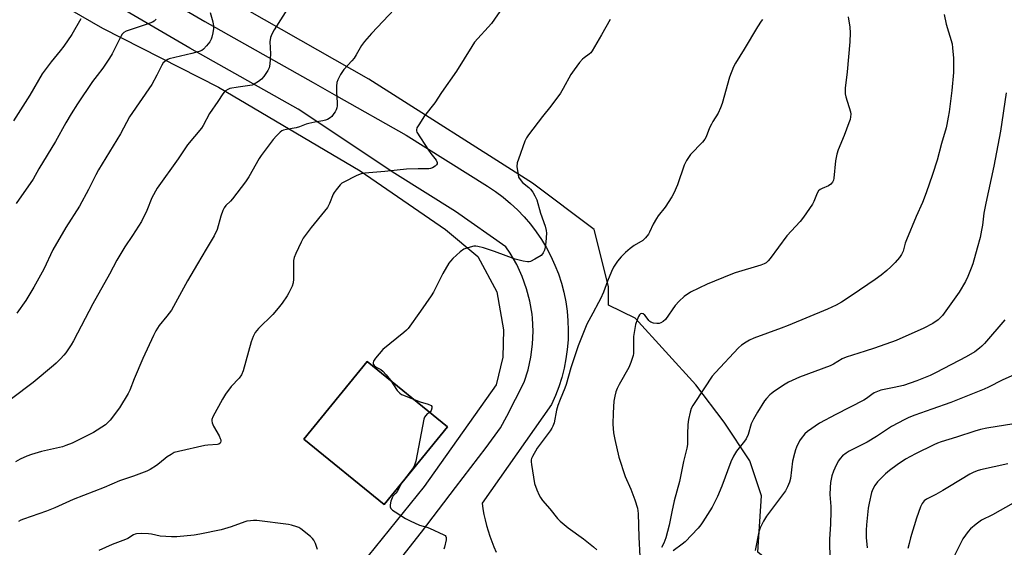
# Model space of a CAD drawing. Units: inches. Extents: x 1201772 to 1207772, y 573456 to 577456.
# Drawn here: x 1204464 to 1204852, y 576275 to 576483 of the extents above; entities that cross this region are included whole.
import ezdxf

# ---------------------------------------------------------------- set-up
doc = ezdxf.new("R2010")
doc.units = ezdxf.units.IN
doc.header["$MEASUREMENT"] = 0
for name, color, linetype in [('BLDG-Footprint', 5, 'Continuous'), ('NTRL-Farm Land', 3, 'Continuous'), ('TRANS-Road', 130, 'Continuous'), ('Undefined', 1, 'Continuous')]:
    doc.layers.add(name, color=color, linetype=linetype)

msp = doc.modelspace()

# ---------------------------------------------------------------- linework, layer by layer
at = {"layer": 'BLDG-Footprint', "elevation": 435.99}
msp.add_lwpolyline([(1204632.16, 576322.52), (1204607.19, 576291.89), (1204575.58, 576317.66), (1204600.55, 576348.29)], close=True, dxfattribs=at)
at = {"layer": 'NTRL-Farm Land'}
msp.add_lwpolyline([(1204469.49, 576023.75), (1204506.17, 576080.6), (1204539.7, 576131.06), (1204564.18, 576167.12), (1204579.78, 576192.44), (1204713.05, 576094.36), (1204731.02, 576095.75), (1204740.24, 576100.82), (1204814.89, 576206.34), (1204815.81, 576217.4), (1204812.12, 576225.69), (1204754.53, 576273.15), (1204755.91, 576295.27), (1204751.3, 576309.09), (1204741.16, 576324.3), (1204730.1, 576339.04), (1204706.14, 576365.31), (1204695.61, 576370.51), (1204695.64, 576377.88), (1204689.94, 576400.26), (1204665.71, 576418.63), (1204601.16, 576459.55), (1204539.91, 576494.54)], dxfattribs=at)
msp.add_polyline3d([(1204434.47, 576515.36, 0), (1204496.24, 576479.74, 0), (1204541.95, 576456.48, 0), (1204597.77, 576423.49, 0), (1204631.35, 576400.28, 0), (1204644.15, 576389.69, 0), (1204651.65, 576375.69, 0), (1204654.26, 576360.79, 0), (1204653.99, 576350.02, 0), (1204651.34, 576339.04, 0), (1204622.99, 576299, 0), (1204584.38, 576251.14, 0), (1204552.06, 576211.43, 0), (1204531, 576179.3, 0), (1204488.04, 576114.13, 0), (1204451.24, 576062.29, 0), (1204425.19, 576024.15, 0)], dxfattribs=at)
msp.add_polyline3d([(1204575.58, 576317.66, 0), (1204607.19, 576291.89, 0), (1204632.16, 576322.52, 0), (1204600.55, 576348.29, 0)], close=True, dxfattribs=at)
at = {"layer": 'TRANS-Road'}
for points in [[(1204476.76, 576517.28), (1204536.54, 576482.28), (1204579.2, 576458.27), (1204588.46, 576453.04), (1204615.83, 576437.57), (1204647.95, 576417.36), (1204651.1, 576415.28), (1204654.13, 576413.04), (1204657.04, 576410.62), (1204659.8, 576408.05), (1204662.41, 576405.33), (1204664.87, 576402.46), (1204667.16, 576399.46), (1204669.28, 576396.33), (1204671.21, 576393.1), (1204672.97, 576389.75), (1204674.53, 576386.32), (1204675.9, 576382.8), (1204677.06, 576379.21), (1204678.02, 576375.56), (1204678.78, 576371.86), (1204679.33, 576368.13), (1204679.66, 576364.36), (1204679.78, 576360.59), (1204679.69, 576356.82), (1204679.39, 576353.06), (1204678.88, 576349.32), (1204678.15, 576345.61), (1204677.22, 576341.95), (1204676.09, 576338.35), (1204674.76, 576334.82), (1204673.22, 576331.37), (1204645.82, 576292.37), (1204646.14, 576290.16), (1204646.53, 576287.96), (1204646.99, 576285.78), (1204647.54, 576283.62), (1204648.16, 576281.47), (1204648.85, 576279.35), (1204649.62, 576277.25), (1204650.46, 576275.19), (1204651.37, 576273.15)], [(1204572.17, 576217.65), (1204621.87, 576280.93), (1204635.31, 576298.57), (1204647.38, 576314.41), (1204653.13, 576322.06), (1204655.54, 576326.78), (1204662.34, 576340.06), (1204663.91, 576344.96), (1204665.04, 576349.98), (1204665.71, 576355.08), (1204665.93, 576360.22), (1204665.68, 576365.36), (1204665.51, 576366.93), (1204664.66, 576372), (1204663.37, 576376.98), (1204661.62, 576381.82), (1204659.46, 576386.48), (1204656.88, 576390.93), (1204655.16, 576393.46), (1204635.38, 576407.37), (1204611.47, 576422.36), (1204573.3, 576447.82), (1204530.57, 576471.87), (1204470.67, 576506.93)]]:
    msp.add_lwpolyline(points, dxfattribs=at)
at = {"layer": 'Undefined'}
for points, elevation in [([(1204570.74, 576489.77), (1204563.89, 576479.09), (1204562.89, 576477.32), (1204562.47, 576475.96), (1204562.19, 576474.27), (1204562.44, 576469.64), (1204562.13, 576465.47), (1204561.85, 576464.03), (1204561.35, 576463.04), (1204559.77, 576460.67), (1204558.88, 576459.58), (1204557.72, 576458.66), (1204555.95, 576457.57), (1204555.15, 576457.25), (1204554.32, 576457.05), (1204549.71, 576456.48), (1204546.38, 576455.85), (1204545.61, 576455.56), (1204544.72, 576454.99), (1204544.13, 576454.47), (1204543.61, 576453.81), (1204541.63, 576450.73), (1204538.36, 576446.1), (1204535.94, 576441.37), (1204535.25, 576440.23), (1204529.75, 576433.64), (1204525.97, 576428.16), (1204517.7, 576416.6), (1204515.68, 576412.86), (1204513.68, 576407.8), (1204511.56, 576403.46), (1204508.09, 576397.89), (1204505.05, 576393.43), (1204501.91, 576388.22), (1204498.94, 576382.71), (1204492.39, 576371.04), (1204484.81, 576356.41), (1204483.9, 576354.9), (1204481.75, 576351.72), (1204481.02, 576350.81), (1204479.62, 576349.33), (1204477.98, 576347.67), (1204476.88, 576346.69), (1204468.89, 576340.01), (1204460.4, 576333.5)], 442), ([(1204613.55, 576489.5), (1204602.29, 576477.58), (1204599.52, 576474.43), (1204598.35, 576472.88), (1204596.18, 576469.13), (1204595.37, 576467.91), (1204594.46, 576466.77), (1204591.35, 576463.38), (1204590.04, 576461.42), (1204588.9, 576459.37), (1204588.57, 576458.28), (1204588.43, 576456.85), (1204588.37, 576454.54), (1204588.68, 576450.25), (1204588.69, 576449.12), (1204588.56, 576448.29), (1204588.29, 576447.48), (1204587.92, 576446.71), (1204587.44, 576446.01), (1204586.54, 576444.92), (1204585.91, 576444.34), (1204584.92, 576443.73), (1204584.13, 576443.38), (1204583.01, 576443.12), (1204579.86, 576442.67), (1204577.58, 576442.16), (1204576.48, 576441.82), (1204573.85, 576440.79), (1204572.52, 576440.37), (1204568.72, 576439.78), (1204567.58, 576439.52), (1204566.89, 576439.2), (1204566.22, 576438.69), (1204564.78, 576437.28), (1204563.42, 576435.79), (1204558.77, 576429.47), (1204557.98, 576428.25), (1204553.85, 576421.08), (1204552.55, 576419.12), (1204547.39, 576412.36), (1204546.61, 576411.5), (1204544.83, 576409.75), (1204544.15, 576408.92), (1204543.64, 576407.87), (1204542.85, 576405.61), (1204541.35, 576400.32), (1204540.18, 576397.79), (1204537.04, 576392.53), (1204533.71, 576386.73), (1204529.74, 576380.1), (1204523.34, 576368.46), (1204521.62, 576366.11), (1204518.56, 576362.53), (1204517.19, 576360.3), (1204516.25, 576358.48), (1204512.11, 576349.48), (1204508.67, 576341.41), (1204506.93, 576337), (1204506.32, 576335.66), (1204502.89, 576329.96), (1204499.18, 576325.09), (1204498.24, 576324.04), (1204497.4, 576323.34), (1204492.65, 576320.29), (1204490.6, 576319.19), (1204484.25, 576316.13), (1204481.78, 576315.12), (1204480.4, 576314.65), (1204472.12, 576312.77), (1204468.23, 576311.63), (1204466.32, 576310.96), (1204463.73, 576309.74), (1204461.96, 576308.76)], 440), ([(1204654.01, 576487.98), (1204649.55, 576481.58), (1204642.86, 576474.2), (1204641.72, 576472.49), (1204635.73, 576462.77), (1204629.81, 576454.29), (1204627.17, 576450.21), (1204623.13, 576445.13), (1204620.86, 576441.65), (1204620.14, 576440.4), (1204619.93, 576439.64), (1204619.98, 576439.16), (1204620.15, 576438.76), (1204624.67, 576431.66), (1204625.65, 576430.26), (1204627.68, 576427.63), (1204628.06, 576426.72), (1204628.07, 576426.25), (1204627.89, 576425.82), (1204627.31, 576425.27), (1204626.3, 576424.67), (1204625.52, 576424.38), (1204624.78, 576424.25), (1204620.63, 576424.29), (1204615.99, 576424.12), (1204607.54, 576423.19), (1204599.56, 576422.48), (1204598.11, 576422.28), (1204596.48, 576421.66), (1204591, 576418.86), (1204590.53, 576418.53), (1204589.91, 576417.93), (1204588.24, 576415.9), (1204587.55, 576414.96), (1204587.12, 576414.23), (1204585.63, 576410.59), (1204584.83, 576409.05), (1204583.67, 576407.5), (1204578.51, 576401.15), (1204575.33, 576396.9), (1204574.47, 576395.37), (1204572.37, 576390.87), (1204571.72, 576389.26), (1204571.53, 576388.14), (1204571.44, 576380.72), (1204571.32, 576379.31), (1204570.93, 576378.02), (1204569.66, 576375.41), (1204568.93, 576374.17), (1204567.02, 576371.31), (1204565.46, 576369.24), (1204563.32, 576366.86), (1204557.66, 576361.29), (1204556.42, 576359.72), (1204555.64, 576358.18), (1204554.8, 576356.01), (1204551.64, 576344.64), (1204551.02, 576342.99), (1204550.09, 576341.69), (1204546.94, 576338.37), (1204544.73, 576335.33), (1204543.52, 576333.37), (1204539.68, 576326.46), (1204539.36, 576325.4), (1204539.34, 576324.9), (1204539.45, 576324.14), (1204540, 576322.82), (1204542.13, 576318.92), (1204542.63, 576317.87), (1204542.8, 576317.34), (1204542.84, 576316.85), (1204542.77, 576316.4), (1204542.58, 576316.05), (1204542.1, 576315.7), (1204541.59, 576315.54), (1204537.75, 576315.26), (1204536.58, 576315.09), (1204526.2, 576312.82), (1204524.51, 576312.34), (1204523.21, 576311.66), (1204521.73, 576310.68), (1204518.69, 576308.13), (1204517.53, 576307.27), (1204515, 576305.68), (1204513.68, 576305.01), (1204508.43, 576303.01), (1204502.91, 576301.17), (1204496.9, 576298.59), (1204484.61, 576293.84), (1204477.47, 576290.56), (1204474.17, 576289.31), (1204465.13, 576286.17), (1204464.06, 576285.71), (1204463.06, 576285.16)], 438), ([(1204487.72, 576483.39), (1204484.1, 576477.2), (1204480.95, 576472.61), (1204479.58, 576470.76), (1204475.99, 576466.47), (1204472.46, 576461.67), (1204467.62, 576453.23), (1204461.11, 576443.15)], 448), ([(1204517.42, 576483.24), (1204516.6, 576482.52), (1204515.89, 576482.07), (1204513.41, 576481.12), (1204505.58, 576478.55), (1204504.63, 576478.04), (1204503.91, 576477.29), (1204503.37, 576476.36), (1204500, 576469.62), (1204499, 576467.82), (1204496.36, 576463.96), (1204494.06, 576461.06), (1204492.31, 576458.7), (1204486.38, 576449.84), (1204483.82, 576445.89), (1204481.77, 576442.4), (1204477.7, 576435.08), (1204471.08, 576424.28), (1204468.85, 576420.18), (1204462.16, 576410.58)], 446), ([(1204538.68, 576485.91), (1204539.68, 576482.14), (1204539.93, 576480.49), (1204539.89, 576479.62), (1204539.63, 576477.87), (1204539.31, 576476.13), (1204539.08, 576475.3), (1204538.52, 576474.3), (1204537.24, 576472.71), (1204536.04, 576471.43), (1204535.34, 576470.95), (1204534.25, 576470.52), (1204531.36, 576469.72), (1204522.54, 576467.59), (1204522, 576467.39), (1204521.24, 576466.95), (1204520.14, 576466.01), (1204519.55, 576465.08), (1204517.59, 576461.17), (1204515.63, 576457.5), (1204506.9, 576444.7), (1204503.28, 576437.98), (1204494.6, 576423.86), (1204493.52, 576421.89), (1204490.71, 576416.07), (1204487.15, 576409.56), (1204481.69, 576401.09), (1204476.64, 576392.24), (1204473.04, 576384.7), (1204469.17, 576377.55), (1204465.96, 576372.27), (1204462.39, 576367.3)], 444), ([(1204696.28, 576483.11), (1204692.89, 576477.1), (1204689.15, 576470.73), (1204688.61, 576470.04), (1204687.97, 576469.43), (1204686.06, 576468.01), (1204685.39, 576467.43), (1204684.25, 576466.1), (1204682.08, 576463.32), (1204680.75, 576461.37), (1204677.74, 576455.86), (1204676.66, 576454.08), (1204672.85, 576448.91), (1204669.6, 576444.89), (1204664.13, 576437.63), (1204663.38, 576436.42), (1204662.72, 576435.15), (1204660.11, 576428.01), (1204659.69, 576426.62), (1204659.53, 576425.2), (1204659.84, 576422.62), (1204660.23, 576420.96), (1204660.78, 576419.98), (1204661.73, 576418.9), (1204664.28, 576416.85), (1204664.93, 576416.24), (1204665.77, 576415.09), (1204666.65, 576413.59), (1204667.35, 576412.02), (1204668.79, 576406.78), (1204670.7, 576401.64), (1204671.04, 576399.99), (1204671.15, 576398.87), (1204670.99, 576395.35), (1204670.73, 576393.32), (1204670.39, 576392.2), (1204669.95, 576391.14), (1204669.64, 576390.67), (1204669.04, 576390.12), (1204666.6, 576388.63), (1204664.84, 576387.72), (1204664.32, 576387.58), (1204663.77, 576387.56), (1204662.05, 576387.83), (1204658.89, 576388.61), (1204650.76, 576391.66), (1204646.37, 576393.12), (1204644.16, 576393.63), (1204643.34, 576393.73), (1204642.5, 576393.71), (1204640.23, 576393.14), (1204638.6, 576392.5), (1204637.16, 576391.46), (1204634.22, 576388.9), (1204633.32, 576387.88), (1204632.67, 576386.99), (1204630.34, 576383.03), (1204626.64, 576375.67), (1204625.78, 576374.13), (1204621.57, 576368.06), (1204616.64, 576361.25), (1204616.06, 576360.62), (1204614.96, 576359.65), (1204606.71, 576353.01), (1204603.86, 576349.56), (1204603.04, 576348.39), (1204602.86, 576347.93), (1204602.86, 576347.49), (1204603.05, 576347.08), (1204603.34, 576346.69), (1204604.13, 576346.01), (1204605.91, 576345.08), (1204606.72, 576344.48), (1204608.03, 576342.99), (1204609.66, 576340.87)], 436), ([(1204756.34, 576483.18), (1204755.78, 576482.52), (1204754.35, 576480.29), (1204749.16, 576471.38), (1204745.7, 576465.96), (1204744.96, 576464.42), (1204743.36, 576460.44), (1204740.38, 576449.95), (1204739.78, 576448.3), (1204738.84, 576446.14), (1204736.78, 576442.9), (1204736.22, 576441.9), (1204735.51, 576440.36), (1204734.1, 576436.9), (1204733.58, 576435.9), (1204732.67, 576434.78), (1204728.02, 576429.93), (1204727.14, 576428.76), (1204726.35, 576427.53), (1204725.52, 576425.69), (1204722.77, 576417.92), (1204721.44, 576414.71), (1204720.58, 576413.21), (1204717.95, 576409.08), (1204715.19, 576405.66), (1204714.52, 576404.72), (1204713.27, 576402.48), (1204711.82, 576399.26), (1204711.4, 576398.5), (1204710.18, 576396.98), (1204709.17, 576396.03), (1204705.76, 576394.04), (1204704.12, 576392.8), (1204702.31, 576391.28), (1204700.68, 576389.6), (1204699.19, 576387.84), (1204698.34, 576386.66), (1204697.57, 576385.41), (1204696.8, 576383.8), (1204695.19, 576379.95), (1204693.61, 576375.65), (1204692.51, 576373.04), (1204691.75, 576371.48), (1204689.44, 576367.32), (1204687.14, 576362.93), (1204683.67, 576354.4), (1204682.44, 576350.88), (1204680.8, 576345.77), (1204678.98, 576339.17), (1204678.43, 576337.72), (1204676.55, 576333.35), (1204675.72, 576330.98), (1204675.19, 576329.06), (1204674.16, 576324.1), (1204673.71, 576322.72), (1204673.32, 576321.95), (1204672.67, 576320.98), (1204668.66, 576315.68), (1204667.58, 576314.14), (1204665.67, 576310.83), (1204665.33, 576310.02), (1204665.2, 576309.49), (1204665.14, 576308.71), (1204665.24, 576307.69), (1204666.52, 576300.16), (1204667.4, 576297.73), (1204668.3, 576295.62), (1204668.83, 576294.61), (1204669.68, 576293.47), (1204672.47, 576290.19), (1204675.6, 576286.34), (1204676.59, 576285.28), (1204679.72, 576282.74), (1204685.74, 576278.37), (1204689.69, 576275.2), (1204691, 576274.01)], 434), ([(1204790.11, 576484.19), (1204790.81, 576480.13), (1204790.87, 576477.81), (1204790.8, 576474.32), (1204789.65, 576462.47), (1204788.96, 576456.1), (1204788.89, 576454.67), (1204788.96, 576453.83), (1204789.19, 576452.69), (1204790.97, 576446.68), (1204791.1, 576445.84), (1204791.08, 576444.8), (1204790.87, 576443.72), (1204790.4, 576442.34), (1204788.52, 576437.4), (1204786.18, 576431.74), (1204785.63, 576430.07), (1204785.08, 576427.44), (1204784.47, 576420.6), (1204784.29, 576419.75), (1204783.93, 576419.04), (1204783.24, 576418.25), (1204782.41, 576417.59), (1204779.81, 576416.52), (1204779.08, 576416.09), (1204778.46, 576415.56), (1204777.87, 576414.6), (1204776.52, 576411.36), (1204776, 576410.31), (1204772.52, 576405.13), (1204771.21, 576403.52), (1204765.91, 576397.84), (1204759.36, 576388.83), (1204758.59, 576387.94), (1204757.72, 576387.18), (1204757, 576386.78), (1204755.7, 576386.3), (1204745.5, 576383.19), (1204743.81, 576382.6), (1204734.59, 576378.79), (1204727.94, 576375.61), (1204725.42, 576373.92), (1204723.5, 576372.1), (1204721.95, 576370.33), (1204718.05, 576364.81), (1204717.24, 576364.04), (1204716.32, 576363.5), (1204715.56, 576363.28), (1204714.75, 576363.26), (1204713.38, 576363.42), (1204712.36, 576363.72), (1204711.94, 576364), (1204711.59, 576364.38), (1204710.48, 576365.95), (1204709.92, 576366.56), (1204709.29, 576367.02), (1204708.84, 576367.15), (1204708.19, 576367.01), (1204707.85, 576366.69), (1204707.45, 576366.02), (1204706.88, 576364.73), (1204706.27, 576362.81), (1204705.5, 576358.13), (1204705.44, 576356.86), (1204705.49, 576352.34), (1204705.45, 576351.48), (1204705.3, 576350.63), (1204704.43, 576347.86), (1204703.71, 576345.97), (1204699.82, 576339.23), (1204699.08, 576337.67), (1204698.58, 576336.35), (1204698.16, 576334.63), (1204697.79, 576332.57), (1204697.43, 576328.04), (1204697.34, 576323.61), (1204697.66, 576320.12), (1204698.12, 576317.51), (1204699.66, 576310.57), (1204702.24, 576302.99), (1204704.42, 576297.95), (1204705.99, 576293.73), (1204707.03, 576290.46), (1204707.38, 576288.33), (1204707.58, 576278.98), (1204708, 576271.4)], 432), ([(1204827.89, 576485.08), (1204828.73, 576481.28), (1204831.05, 576473.46), (1204831.27, 576471.98), (1204831.67, 576467.82), (1204831.6, 576462.19), (1204830.92, 576455.1), (1204829.88, 576446.65), (1204829.56, 576444.62), (1204829.03, 576441.72), (1204828.7, 576440.34), (1204826.9, 576434.17), (1204825.13, 576427.64), (1204823.39, 576421.99), (1204820.88, 576414.82), (1204819.33, 576410.99), (1204816.87, 576405.5), (1204813.11, 576396.27), (1204812.61, 576394.9), (1204811.72, 576391.78), (1204811.17, 576390.45), (1204810.37, 576389.26), (1204808.6, 576387.29), (1204806.98, 576385.61), (1204805.32, 576384.11), (1204803.16, 576382.36), (1204800.77, 576380.62), (1204791.73, 576374.38), (1204787.42, 576371.68), (1204785.36, 576370.5), (1204781.94, 576368.87), (1204766.48, 576362.46), (1204763.65, 576361.36), (1204752.87, 576357.45), (1204751.2, 576356.67), (1204749.95, 576355.94), (1204748.01, 576354.68), (1204746.9, 576353.72), (1204737.84, 576343.98), (1204736.55, 576342.44), (1204733.42, 576337.95), (1204728.93, 576330.94), (1204728.28, 576329.69), (1204727.8, 576328.36), (1204727.21, 576325.42), (1204726.97, 576323.37), (1204726.74, 576319.61), (1204726.73, 576315.58), (1204726.57, 576314.11), (1204725.16, 576308.8), (1204723.56, 576301.02), (1204721.56, 576293.31), (1204720.6, 576289.05), (1204719.55, 576283.68), (1204718.27, 576278.72), (1204717.38, 576276.65), (1204716.5, 576274.88)], 430), ([(1204609.66, 576340.87), (1204612.4, 576336.84), (1204613.34, 576335.78), (1204614.06, 576335.32), (1204614.85, 576334.95), (1204619, 576333.25)], 436), ([(1204619, 576333.25), (1204621.42, 576332.33), (1204624.58, 576331.43), (1204625.77, 576330.88), (1204626.05, 576330.56), (1204626.07, 576329.93), (1204625.72, 576328.98), (1204625.18, 576328.22)], 436), ([(1204625.18, 576328.22), (1204624.17, 576327.59), (1204623.6, 576327.04), (1204623.17, 576326.34), (1204622.88, 576325.52), (1204619.66, 576308.92), (1204619.23, 576307.34), (1204618.92, 576306.7), (1204618.41, 576305.93), (1204615.23, 576301.94), (1204614.01, 576300.25)], 436), ([(1204855.39, 576323.76), (1204844.73, 576322.03), (1204842.2, 576321.51), (1204840, 576320.87), (1204832.78, 576318.48), (1204826.8, 576316.62), (1204825.25, 576316.07), (1204823.87, 576315.48), (1204816.68, 576311.91), (1204814.69, 576310.86), (1204812.73, 576309.73), (1204809.35, 576307.53), (1204806.33, 576305.3), (1204804.76, 576304.02), (1204801.62, 576300.82), (1204800.6, 576299.43), (1204799.83, 576297.95), (1204799.33, 576296.64), (1204798.37, 576292.46), (1204798.03, 576290.47), (1204797.3, 576283.82), (1204797.15, 576281.8), (1204797.19, 576278.93), (1204797.54, 576274.81)], 422), ([(1204853.03, 576307.97), (1204842.24, 576305.55), (1204840.9, 576305.13), (1204839.39, 576304.53), (1204838.11, 576303.87), (1204834.31, 576301.67), (1204829.42, 576298.56), (1204827.41, 576297.38), (1204824.59, 576295.82), (1204820.97, 576294.04), (1204820.07, 576293.38), (1204819.2, 576292.35), (1204818.6, 576291), (1204817.08, 576286.45), (1204814.7, 576278.71), (1204814.11, 576276.52), (1204813.67, 576274.5)], 420), ([(1204614.01, 576300.25), (1204612.29, 576297.01), (1204611.8, 576296.35), (1204610.78, 576295.32), (1204610.38, 576294.57), (1204609.9, 576293.18), (1204609.56, 576291.77), (1204609.57, 576290.98), (1204609.9, 576290.33), (1204610.56, 576289.71), (1204611.51, 576289.06), (1204615.68, 576286.42), (1204617.44, 576285.45), (1204621.09, 576283.76), (1204624.03, 576282.9), (1204625.12, 576282.5), (1204630.79, 576279.96), (1204631.22, 576279.66), (1204631.54, 576279.3), (1204631.66, 576278.83), (1204631.63, 576278.01), (1204631.06, 576275.07), (1204630.77, 576274.23)], 436), ([(1204855.11, 576292.47), (1204846.93, 576287.84), (1204842.65, 576285.65), (1204840.55, 576284.18), (1204838.33, 576282.34), (1204837.4, 576281.21), (1204835.35, 576278.32), (1204834.47, 576276.79), (1204831.89, 576271.51)], 418), ([(1204580.95, 576274.09), (1204580.12, 576276.52), (1204579.54, 576277.8), (1204579.03, 576278.46), (1204578.19, 576279.24), (1204574.36, 576282.35), (1204573.62, 576282.77), (1204572.84, 576283.08), (1204570.66, 576283.72), (1204569.56, 576283.96), (1204556.98, 576285.52), (1204555.69, 576285.59), (1204554.52, 576285.51), (1204553.08, 576285.3), (1204552.24, 576285.08), (1204546.96, 576283.1), (1204543.01, 576281.9), (1204534.62, 576280.16), (1204532.28, 576279.79), (1204525.51, 576279.14), (1204523.45, 576279.08), (1204518.98, 576279.35), (1204515.48, 576280.14), (1204514.31, 576280.33), (1204511.38, 576280.4), (1204509.65, 576280.31), (1204509.12, 576280.18), (1204508.39, 576279.88), (1204506.25, 576278.54), (1204505.26, 576278.03), (1204499.95, 576276.18), (1204494.82, 576273.76)], 436)]:
    msp.add_lwpolyline(points, dxfattribs=dict(at, elevation=elevation))
for points in [[(1204852.4, 576454.23, 428), (1204850.19, 576439.11, 428), (1204847.52, 576425.34, 428), (1204844.3, 576410.75, 428), (1204843.61, 576406.82, 428), (1204843.03, 576402, 428), (1204842.7, 576400.02, 428), (1204842.08, 576397.2, 428), (1204841, 576393, 428), (1204839.19, 576386.73, 428), (1204838.6, 576385.04, 428), (1204837.24, 576381.73, 428), (1204836.35, 576379.87, 428), (1204833.86, 576375.59, 428), (1204827.23, 576366.45, 428), (1204826.51, 576365.57, 428), (1204825.58, 576364.69, 428), (1204823.53, 576363.28, 428), (1204819.92, 576361.43, 428), (1204808.97, 576356.59, 428), (1204800.52, 576353.49, 428), (1204796.75, 576352.41, 428), (1204789.26, 576349.98, 428), (1204787.75, 576349.29, 428), (1204784.31, 576347.19, 428), (1204783.03, 576346.54, 428), (1204770.91, 576342.04, 428), (1204766.64, 576340.06, 428), (1204765.33, 576339.37, 428), (1204761.07, 576336.58, 428), (1204759.85, 576335.71, 428), (1204759.21, 576335.15, 428), (1204757.86, 576333.72, 428), (1204757.17, 576332.81, 428), (1204754.39, 576328.33, 428), (1204752.75, 576325.53, 428), (1204751.93, 576323.71, 428), (1204750.68, 576319.46, 428), (1204749.87, 576317.79, 428), (1204749.22, 576316.84, 428), (1204746.1, 576312.89, 428), (1204744.84, 576310.91, 428), (1204743.88, 576308.76, 428), (1204740.29, 576299.08, 428), (1204738.61, 576295.04, 428), (1204736.51, 576290.9, 428), (1204732.88, 576285.09, 428), (1204732.04, 576283.86, 428), (1204730.95, 576282.56, 428), (1204725.8, 576277.2, 428), (1204724.71, 576276.27, 428), (1204721.15, 576273.62, 428)], [(1204851.89, 576364.68, 426), (1204843.84, 576355.31, 426), (1204842.82, 576354.28, 426), (1204841.92, 576353.52, 426), (1204840.04, 576352.12, 426), (1204836.65, 576350.11, 426), (1204824.76, 576343.93, 426), (1204822.36, 576342.8, 426), (1204817.19, 576340.71, 426), (1204811.85, 576338.85, 426), (1204808.18, 576338, 426), (1204802.98, 576336.95, 426), (1204801.63, 576336.49, 426), (1204800.34, 576335.92, 426), (1204799.39, 576335.32, 426), (1204797.26, 576333.68, 426), (1204796.29, 576333.09, 426), (1204785.21, 576327.44, 426), (1204778.81, 576323.99, 426), (1204774.07, 576320.7, 426), (1204773.04, 576319.71, 426), (1204771.57, 576317.97, 426), (1204770.95, 576316.97, 426), (1204769.77, 576314.55, 426), (1204769.36, 576313.44, 426), (1204768.95, 576312.03, 426), (1204768.22, 576308.92, 426), (1204767.37, 576302.12, 426), (1204766.98, 576300.72, 426), (1204766.24, 576298.81, 426), (1204765.37, 576297.32, 426), (1204757.92, 576287.25, 426), (1204756.69, 576285.3, 426), (1204755.44, 576282.69, 426), (1204754.91, 576281.07, 426), (1204753.38, 576273.71, 426)], [(1204854.54, 576342.63, 424), (1204850.81, 576340.86, 424), (1204845.42, 576338.11, 424), (1204843.68, 576337.31, 424), (1204830.55, 576332.1, 424), (1204823.11, 576329.42, 424), (1204816.4, 576327.12, 424), (1204814.02, 576326.2, 424), (1204812.44, 576325.47, 424), (1204807.21, 576322.65, 424), (1204801.28, 576318.74, 424), (1204797.64, 576316.44, 424), (1204790.52, 576312.9, 424), (1204789.27, 576312.19, 424), (1204787.92, 576311.08, 424), (1204786.92, 576310.03, 424), (1204786.29, 576309.11, 424), (1204785.32, 576307.4, 424), (1204784.31, 576305.06, 424), (1204783.67, 576303.17, 424), (1204783.13, 576300.57, 424), (1204782.97, 576298.6, 424), (1204782.92, 576295.79, 424), (1204783.28, 576291.14, 424), (1204783.32, 576289.28, 424), (1204783.19, 576284.19, 424), (1204782.75, 576278.27, 424), (1204782.75, 576275.92, 424), (1204782.86, 576272.11, 424)]]:
    msp.add_polyline3d(points, dxfattribs=at)

doc.saveas('drawing.dxf')
